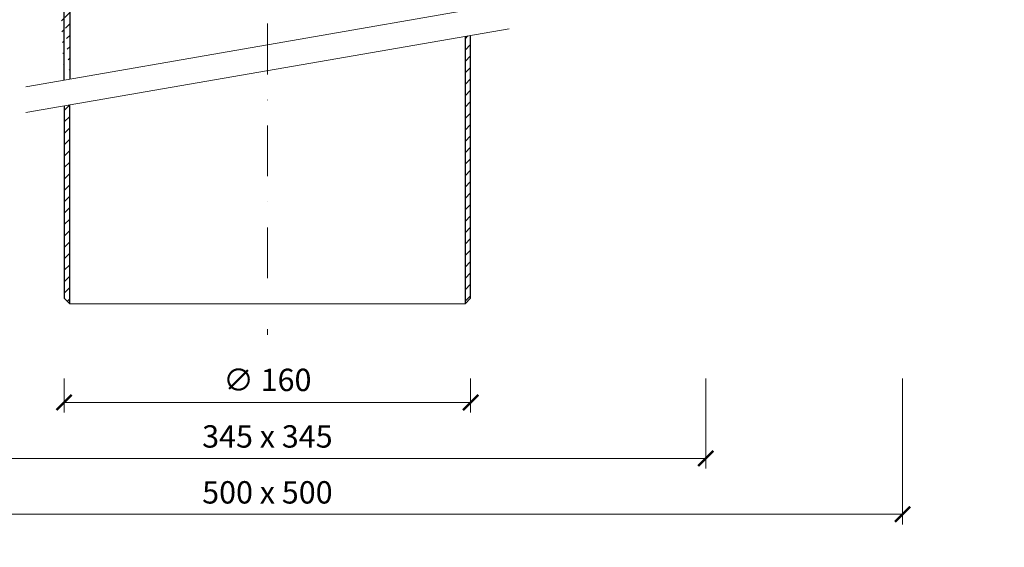
# Model space of a CAD drawing. Units: millimetres. Extents: x 11339 to 25430, y -1615 to 22532.
# Drawn here: x 19674 to 20062, y 1555 to 1763 of the extents above; entities that cross this region are included whole.
import ezdxf

# ---------------------------------------------------------------- set-up
doc = ezdxf.new("R2010")
doc.units = ezdxf.units.MM
doc.linetypes.add('DASHDOT2', pattern=[0.5, 0.25, -0.125, 0, -0.125])
doc.layers.get('DEFPOINTS').update_dxf_attribs({"color": 254, "lineweight": 30})
for name, color, linetype, lineweight in [('TOPWET_KOTY', 30, 'Continuous', 13), ('TOPWET_TENKOU', 142, 'Continuous', 13), ('TOPWET_TLUSTOU', 142, 'Continuous', 30)]:
    doc.layers.add(name, color=color, linetype=linetype, lineweight=lineweight)
doc.styles.add('REGULAR_ARIAL_NARROW', font='ArialNarrow.ttf')
doc.dimstyles.new('ISO-TW 1-4', dxfattribs={"dimscale": 4, "dimtxt": 2.2, "dimasz": 1.5, "dimexe": 1, "dimexo": 0, "dimgap": 0.75, "dimtad": 1, "dimdec": 0, "dimtxsty": 'REGULAR_ARIAL_NARROW', "dimblk": 'ARCHTICK', "dimcen": 0.5, "dimclrd": 256, "dimclre": 256, "dimclrt": 256, "dimadec": 0, "dimazin": 0, "dimtfac": 1, "dimtdec": 0, "dimtmove": 1, "dimatfit": 3, "dimldrblk": 'DOT', "dimfxl": 1, "dimtfill": 1, "dimtzin": 0, "dimlwd": -1, "dimlwe": -1, "dimarcsym": 0})

# ---------------------------------------------------------------- blocks, each defined once
blk = doc.blocks.new('_ArchTick')
at = {"color": 0, "linetype": 'ByBlock', "const_width": 0.15}
blk.add_lwpolyline([(-0.5, -0.5), (0.5, 0.5)], dxfattribs=at)
blk = doc.blocks.new('*D720')
at = {"layer": 'DEFPOINTS', "color": 0, "ltscale": 40, "transparency": 16777216}
for p in [(19691.59, 1621.71), (19851.59, 1621.71), (19851.59, 1612.3)]:
    blk.add_point(p, dxfattribs=at)
at = {"layer": 'TOPWET_KOTY', "ltscale": 40, "transparency": 16777216}
for p, q in [((19691.59, 1621.71), (19691.59, 1608.3)), ((19851.59, 1621.71), (19851.59, 1608.3)), ((19691.59, 1612.3), (19851.59, 1612.3))]:
    blk.add_line(p, q, dxfattribs=at)
at = {"layer": 'TOPWET_KOTY', "ltscale": 40, "transparency": 16777216, "xscale": 6, "yscale": 6, "zscale": 6, "rotation": 180}
blk.add_blockref('_ArchTick', (19691.59, 1612.3), dxfattribs=at)
at = {"layer": 'TOPWET_KOTY', "ltscale": 40, "transparency": 16777216, "xscale": 6, "yscale": 6, "zscale": 6}
blk.add_blockref('_ArchTick', (19851.59, 1612.3), dxfattribs=at)
at = {"layer": 'TOPWET_KOTY', "ltscale": 40, "transparency": 16777216, "insert": (19771.59, 1620.04), "char_height": 8.8, "attachment_point": 5, "style": 'REGULAR_ARIAL_NARROW', "bg_fill": 3, "box_fill_scale": 1.1, "bg_fill_color": 256, "bg_fill_true_color": 13158600, "bg_fill_transparency": 0}
blk.add_mtext('∅ 160', dxfattribs=at)
blk = doc.blocks.new('_Dot')
at = {"color": 0, "linetype": 'ByBlock', "lineweight": -2}
blk.add_line((-0.5, 0), (-1, 0), dxfattribs=at)
at = {"color": 0, "linetype": 'ByBlock', "const_width": 0.5}
blk.add_lwpolyline([(-0.25, 0, 1), (0.25, 0, 1)], format="xyb", close=True, dxfattribs=at)
blk = doc.blocks.new('*D721')
at = {"layer": 'DEFPOINTS', "color": 0, "ltscale": 40, "transparency": 16777216}
for p in [(19521.59, 1621.71), (20021.59, 1621.71), (20021.59, 1568.3)]:
    blk.add_point(p, dxfattribs=at)
at = {"layer": 'TOPWET_KOTY', "ltscale": 40, "transparency": 16777216}
for p, q in [((19521.59, 1621.71), (19521.59, 1564.3)), ((20021.59, 1621.71), (20021.59, 1564.3)), ((19521.59, 1568.3), (20021.59, 1568.3))]:
    blk.add_line(p, q, dxfattribs=at)
at = {"layer": 'TOPWET_KOTY', "ltscale": 40, "transparency": 16777216, "xscale": 6, "yscale": 6, "zscale": 6, "rotation": 180}
blk.add_blockref('_ArchTick', (19521.59, 1568.3), dxfattribs=at)
at = {"layer": 'TOPWET_KOTY', "ltscale": 40, "transparency": 16777216, "xscale": 6, "yscale": 6, "zscale": 6}
blk.add_blockref('_ArchTick', (20021.59, 1568.3), dxfattribs=at)
at = {"layer": 'TOPWET_KOTY', "ltscale": 40, "transparency": 16777216, "insert": (19771.59, 1575.8), "char_height": 8.8, "attachment_point": 5, "style": 'REGULAR_ARIAL_NARROW', "bg_fill": 3, "box_fill_scale": 1.1, "bg_fill_color": 256, "bg_fill_true_color": 13158600, "bg_fill_transparency": 0}
blk.add_mtext('500 x 500', dxfattribs=at)
blk = doc.blocks.new('*D725')
at = {"layer": 'DEFPOINTS', "color": 0, "ltscale": 40, "transparency": 16777216}
for p in [(19599.09, 1621.71), (19944.09, 1621.71), (19944.09, 1590.3)]:
    blk.add_point(p, dxfattribs=at)
at = {"layer": 'TOPWET_KOTY', "ltscale": 40, "transparency": 16777216}
for p, q in [((19599.09, 1621.71), (19599.09, 1586.3)), ((19944.09, 1621.71), (19944.09, 1586.3)), ((19599.09, 1590.3), (19944.09, 1590.3))]:
    blk.add_line(p, q, dxfattribs=at)
at = {"layer": 'TOPWET_KOTY', "ltscale": 40, "transparency": 16777216, "xscale": 6, "yscale": 6, "zscale": 6, "rotation": 180}
blk.add_blockref('_ArchTick', (19599.09, 1590.3), dxfattribs=at)
at = {"layer": 'TOPWET_KOTY', "ltscale": 40, "transparency": 16777216, "xscale": 6, "yscale": 6, "zscale": 6}
blk.add_blockref('_ArchTick', (19944.09, 1590.3), dxfattribs=at)
at = {"layer": 'TOPWET_KOTY', "ltscale": 40, "transparency": 16777216, "insert": (19771.59, 1597.8), "char_height": 8.8, "attachment_point": 5, "style": 'REGULAR_ARIAL_NARROW', "bg_fill": 3, "box_fill_scale": 1.1, "bg_fill_color": 256, "bg_fill_true_color": 13158600, "bg_fill_transparency": 0}
blk.add_mtext('345 x 345', dxfattribs=at)

msp = doc.modelspace()

# ---------------------------------------------------------------- hatches: boundary and pattern name
at = {"layer": 'TOPWET_TENKOU', "ltscale": 40}
h = msp.add_hatch(dxfattribs=at)
h.set_pattern_fill('LINE', color=256, angle=45)
h.set_pattern_definition([(45, (-50, -2891.246), (-2.24506403, 2.24506403), [])])
h.paths.add_polyline_path([(19602.09094, 1801.17129), (19604.09115, 1802.42125), (19604.09115, 1802.92125), (19602.09095, 1804.17129), (19599.09098, 1804.17129), (19599.09098, 1801.17129)])
edge = h.paths.add_edge_path(flags=17)
edge.add_arc((19683.93093, 1858.17123), 9, 89.9999995, 178.9949135, ccw=False)
edge.add_line((19683.93093, 1867.17123), (19688.58744, 1867.17123))
edge.add_line((19688.58744, 1867.17123), (19688.58744, 1865.17123))
edge.add_line((19688.58744, 1865.17123), (19683.93093, 1865.17123))
edge.add_arc((19683.93093, 1858.17123), 7, 89.9999995, 178.9949135)
edge.add_line((19676.932, 1858.29402), (19676.08775, 1807.17123))
edge.add_line((19676.08775, 1807.17123), (19674.08744, 1807.17123))
edge.add_line((19674.08744, 1807.17123), (19674.93231, 1858.32911))
edge = h.paths.add_edge_path()
edge.add_line((19688.59098, 1854.17123), (19688.59095, 1878.65171))
edge.add_arc((19708.59095, 1878.65171), 20, 169.9459908, 180, ccw=False)
edge.add_line((19688.89808, 1882.14324), (19691.28382, 1895.59926))
edge.add_arc((19671.59095, 1899.09079), 20, 349.9459908, 360)
edge.add_line((19691.59095, 1899.09079), (19691.59096, 2224.22249))
edge.add_line((19691.59096, 2224.22249), (19693.79096, 2224.22249))
edge.add_line((19693.79096, 2224.22249), (19693.79095, 1898.89727))
edge.add_arc((19673.79095, 1898.89727), 20, -10.0540092, 0, ccw=False)
edge.add_line((19693.48382, 1895.40574), (19691.09808, 1881.94972))
edge.add_arc((19710.79095, 1878.45819), 20, 169.9459908, 180)
edge.add_line((19690.79095, 1878.45819), (19690.79098, 1854.17123))
edge.add_line((19690.79098, 1854.17123), (19688.59098, 1854.17123))
edge = h.paths.add_edge_path()
edge.add_arc((19848.59361, 2245.42405), 157.00585, 94.0956576, 178.53835)
edge.add_line((19691.63884, 2249.42893), (19691.59097, 2234.77762))
edge.add_arc((19681.59097, 2234.77762), 10, 329.9999992, 359.9999996, ccw=False)
edge.add_line((19690.25123, 2229.77762), (19689.93072, 2229.22249))
edge.add_arc((19698.59097, 2224.22249), 10, 149.9999992, 179.9999998)
edge.add_line((19688.59097, 2224.22249), (19688.59097, 2178.36707))
edge.add_arc((19684.59097, 2178.36707), 4, 323.6092768, 359.9999997, ccw=False)
edge.add_arc((19684.59097, 2178.36707), 4, 277.1807555, 323.6092768, ccw=False)
edge.add_arc((19685.59097, 2170.42981), 4, 97.1807555, 179.9999997)
edge.add_line((19681.59097, 2170.42981), (19681.59097, 2162.70616))
edge.add_arc((19685.59097, 2162.70616), 4, 179.9999997, 262.8192439)
edge.add_arc((19684.4133, 2154.6122), 4.18062, 2.1480616, 80.671182, ccw=False)
edge.add_line((19688.59097, 2154.7689), (19688.59097, 2149.77762))
edge.add_line((19688.59097, 2149.77762), (19691.59097, 2149.77762))
edge.add_line((19691.59097, 2149.77762), (19691.59097, 2154.7689))
edge.add_arc((19684.48917, 2154.67912), 7.10237, 0.7243273, 82.0949163)
edge.add_arc((19685.59097, 2162.70616), 1, 179.9999997, 262.8192439, ccw=False)
edge.add_line((19684.59097, 2162.70616), (19684.59097, 2170.42981))
edge.add_arc((19685.59097, 2170.42981), 1, 97.1807555, 179.9999997, ccw=False)
edge.add_arc((19684.59097, 2178.36707), 7, 277.1807555, 359.9999997)
edge.add_line((19691.59097, 2178.36707), (19691.59097, 2224.22249))
edge.add_arc((19701.59097, 2224.22249), 10, 149.9999992, 179.9999998, ccw=False)
edge.add_line((19692.93072, 2229.22249), (19693.25123, 2229.77762))
edge.add_arc((19684.59097, 2234.77762), 10, 329.9999992, 359.9998365)
edge.add_line((19694.59097, 2234.77759), (19694.59091, 2246.4101))
edge.add_arc((19848.59361, 2245.42405), 154.00585, 93.0008579, 179.6331497, ccw=False)
edge.add_line((19840.53126, 2399.21872), (19936.24676, 2404.23496))
edge.add_line((19936.24676, 2404.23496), (19933.09386, 2407.07384))
edge.add_line((19933.09386, 2407.07384), (19837.37996, 2402.02894))
edge = h.paths.add_edge_path()
edge.add_arc((19962.48325, 2251.39597), 157.00585, 7.0956576, 91.53835)
edge.add_line((19958.26826, 2408.34524), (19943.63453, 2407.62625))
edge.add_arc((19943.11117, 2417.61255), 10, 242.9999992, 272.9999996, ccw=False)
edge.add_line((19938.57127, 2408.70248), (19938.00012, 2408.9935))
edge.add_arc((19933.46021, 2400.08343), 10, 62.9999992, 92.9999998)
edge.add_line((19932.93685, 2410.06973), (19887.14428, 2407.66984))
edge.add_arc((19886.93494, 2411.66436), 4, 236.6092768, 272.9999997, ccw=False)
edge.add_arc((19886.93494, 2411.66436), 4, 190.1807555, 236.6092768, ccw=False)
edge.add_arc((19879.06089, 2410.25032), 4, 10.1807555, 92.9999997)
edge.add_line((19878.85155, 2414.24484), (19871.13848, 2413.84062))
edge.add_arc((19871.34782, 2409.8461), 4, 92.9999997, 175.8192439)
edge.add_arc((19863.20333, 2410.59856), 4.18062, 275.1480616, 353.671182, ccw=False)
edge.add_line((19863.57845, 2406.43481), (19858.59401, 2406.17358))
edge.add_line((19858.59401, 2406.17358), (19858.75102, 2403.17769))
edge.add_line((19858.75102, 2403.17769), (19863.73546, 2403.43892))
edge.add_arc((19863.27412, 2410.52629), 7.10237, 273.7243273, 355.0949163)
edge.add_arc((19871.34782, 2409.8461), 1, 92.9999997, 175.8192439, ccw=False)
edge.add_line((19871.29548, 2410.84473), (19879.00856, 2411.24895))
edge.add_arc((19879.06089, 2410.25032), 1, 10.1807555, 92.9999997, ccw=False)
edge.add_arc((19886.93494, 2411.66436), 7, 190.1807555, 272.9999997)
edge.add_line((19887.30129, 2404.67395), (19933.09386, 2407.07384))
edge.add_arc((19933.61722, 2397.08754), 10, 62.9999992, 92.9999998, ccw=False)
edge.add_line((19938.15713, 2405.99761), (19938.72827, 2405.70659))
edge.add_arc((19943.26818, 2414.61666), 10, 242.9999992, 272.9998365)
edge.add_line((19943.79151, 2404.63036), (19955.40807, 2405.23922))
edge.add_arc((19962.48325, 2251.39597), 154.00585, 6.0008579, 92.6331497, ccw=False)
edge.add_line((20115.6452, 2267.49626), (20125.66393, 2172.17447))
edge.add_line((20125.66393, 2172.17447), (20128.33391, 2175.47162))
edge.add_line((20128.33391, 2175.47162), (20118.28664, 2270.79032))
edge = h.paths.add_edge_path()
edge.add_line((19693.79097, 1739.52334), (19693.79098, 1851.17123))
edge.add_line((19693.79098, 1851.17123), (19691.59098, 1851.17123))
edge.add_line((19691.59098, 1851.17123), (19691.59097, 1739.14242))
edge.add_line((19688.59102, 1804.17123), (19688.59098, 1854.17123))
edge.add_line((19688.59098, 1854.17123), (19690.79098, 1854.17123))
edge.add_line((19690.79098, 1854.17123), (19690.79098, 1875.17123))
edge.add_line((19690.79098, 1875.17123), (19693.79098, 1878.17123))
edge.add_line((19693.79098, 1878.17123), (19693.79098, 1851.17123))
edge.add_line((19693.79098, 1851.17123), (19691.59098, 1851.17123))
edge.add_line((19691.59098, 1851.17123), (19691.59094, 1803.17129))
edge.add_line((19691.59094, 1803.17129), (19689.59098, 1801.17129))
edge.add_line((19689.59098, 1801.17129), (19612.09747, 1801.17129))
edge.add_line((19612.09747, 1801.17129), (19610.09077, 1802.42124))
edge.add_line((19610.09077, 1802.42124), (19610.09077, 1802.92124))
edge.add_line((19610.09077, 1802.92124), (19612.09747, 1804.17117))
edge.add_line((19612.09747, 1804.17117), (19688.59098, 1804.17123))
h = msp.add_hatch(dxfattribs=at)
h.set_pattern_fill('LINE', color=256, angle=45, style=0)
h.set_pattern_definition([(45, (861.2026, -15073.0432), (-2.24506403, 2.24506403), [])])
edge = h.paths.add_edge_path()
edge.add_line((19851.59095, 1756.69691), (19851.59095, 1653.37123))
edge.add_line((19851.59095, 1653.37123), (19849.39095, 1651.17123))
edge.add_line((19849.39095, 1651.17123), (19849.39095, 1756.31599))
h = msp.add_hatch(dxfattribs=at)
h.set_pattern_fill('LINE', color=256, angle=45, style=0)
h.set_pattern_definition([(45, (861.2025, -6273.0432), (-2.24506403, 2.24506403), [])])
edge = h.paths.add_edge_path()
edge.add_line((19691.59095, 1728.99363), (19691.59095, 1653.37123))
edge.add_line((19691.59095, 1653.37123), (19693.79095, 1651.17123))
edge.add_line((19693.79095, 1651.17123), (19693.79095, 1729.37455))

# ---------------------------------------------------------------- linework, layer by layer
for p, q in [((19866.7088, 1769.46329), (19676.4731, 1736.52483)), ((19866.7088, 1759.3145), (19676.4731, 1726.37604)), ((19693.79095, 1651.17123), (19849.39095, 1651.17123))]:
    msp.add_line(p, q, dxfattribs=at)
at = {"layer": 'TOPWET_TENKOU', "linetype": 'DASHDOT2', "ltscale": 80}
msp.add_lwpolyline([(20050.23237, 2153.21646), (20039.80286, 2252.44659, 0.429634172), (19951.42911, 2327.92497), (19847.36136, 2322.47101, 0.402586164), (19771.59095, 2242.5829), (19771.59095, 1638.95658)], format="xyb", dxfattribs=at)
at = {"layer": 'TOPWET_TENKOU', "ltscale": 40}
for points in [[(19693.79097, 1739.52334), (19693.79098, 1851.17123), (19691.59098, 1851.17123), (19691.59097, 1739.14242)], [(19851.59095, 1756.69691), (19851.59095, 1653.37123), (19849.39095, 1651.17123), (19849.39095, 1756.31599)], [(19691.59095, 1728.99363), (19691.59095, 1653.37123), (19693.79095, 1651.17123), (19693.79095, 1729.37455)]]:
    msp.add_lwpolyline(points, dxfattribs=at)
at = {"layer": 'TOPWET_TLUSTOU', "ltscale": 40}
for points in [[(19693.79098, 1878.17123), (19693.79097, 1739.52334)], [(19849.39095, 1756.31599), (19849.39095, 1651.17123), (19851.59095, 1653.37123), (19851.59095, 1756.69691)], [(19691.59095, 1728.99363), (19691.59095, 1653.37123), (19693.79095, 1651.17123), (19693.79095, 1729.37455)]]:
    msp.add_lwpolyline(points, dxfattribs=at)
msp.add_lwpolyline([(19691.59097, 1739.14242), (19691.59097, 1798.17129, -0.414212281)], format="xyb", dxfattribs=at)

# ---------------------------------------------------------------- dimensions: what is measured, and where the dimension line sits
at = {"layer": 'TOPWET_KOTY', "ltscale": 40}
dim = msp.add_linear_dim(base=(19851.59095, 1612.30317), p1=(19691.59096, 1621.71423), p2=(19851.59095, 1621.71423), text='∅ 160', dimstyle='ISO-TW 1-4', dxfattribs=at)
dim.commit()
dim.dimension.update_dxf_attribs({"geometry": '*D720', "text_midpoint": (19771.59095, 1620.04233)})

# ---------------------------------------------------------------- next in the draw order: dimensions: what is measured, and where the dimension line sits
dim = msp.add_linear_dim(base=(20021.59095, 1568.30317), p1=(19521.59095, 1621.71423), p2=(20021.59095, 1621.71423), text='500 x 500', dimstyle='ISO-TW 1-4', dxfattribs=at)
dim.commit()
dim.dimension.update_dxf_attribs({"geometry": '*D721', "text_midpoint": (19771.59095, 1575.79621)})

# ---------------------------------------------------------------- next in the draw order: dimensions: what is measured, and where the dimension line sits
dim = msp.add_linear_dim(base=(19944.09095, 1590.30317), p1=(19599.09095, 1621.71423), p2=(19944.09095, 1621.71423), text='345 x 345', dimstyle='ISO-TW 1-4', dxfattribs=at)
dim.commit()
dim.dimension.update_dxf_attribs({"geometry": '*D725', "text_midpoint": (19771.59095, 1597.79621)})

doc.saveas('drawing.dxf')
